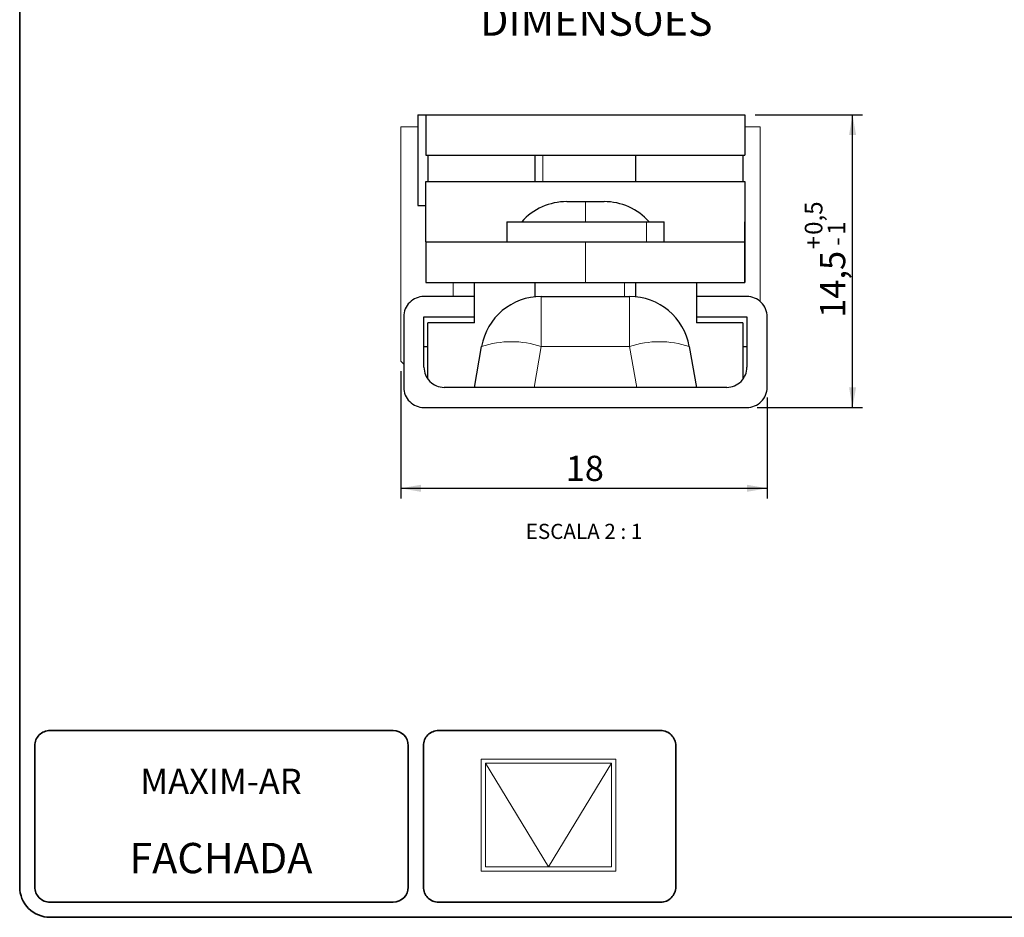
# Model space of a CAD drawing. Units: millimetres. Extents: x 10 to 205, y 4 to 287.
# Drawn here: x 10 to 108, y 10 to 99 of the extents above; entities that cross this region are included whole.
import ezdxf

# ---------------------------------------------------------------- set-up
doc = ezdxf.new("R2010")
doc.units = ezdxf.units.MM
for name, color, linetype in [('4-_MAXIM-AR', 7, 'Continuous'), ('ANOTAÇÕES', 179, 'Continuous'), ('COTAS', 8, 'Continuous'), ('GHOST', 9, 'Continuous'), ('TEXTOS_EM_PORTUGUES', 7, 'Continuous')]:
    doc.layers.add(name, color=color, linetype=linetype)
doc.layers.add('LAYOUT_', color=7, linetype='Continuous', lineweight=35)
doc.styles.add('SLDTEXTSTYLE0', font='TXT', dxfattribs={"width": 0.7})
doc.styles.add('SLDTEXTSTYLE2', font='TXT', dxfattribs={"width": 0.65})
doc.dimstyles.new('SLDDIMSTYLE0', dxfattribs={"dimtxt": 2.5, "dimasz": 2, "dimexe": 0, "dimexo": 0.0625, "dimtad": 1, "dimdec": 1, "dimlfac": 0.5, "dimrnd": 1e-09, "dimzin": 12, "dimdsep": 46, "dimtxsty": 'SLDTEXTSTYLE0', "dimsah": 1, "dimcen": 0.09, "dimadec": 0, "dimazin": 3, "dimtol": 1, "dimtp": 0.5, "dimtm": 1, "dimtfac": 1, "dimtdec": 1, "dimtofl": 0, "dimtmove": 0, "dimatfit": 3, "dimfxl": 1, "dimfrac": 2, "dimtolj": 1, "dimarcsym": 0})
doc.dimstyles.new('SLDDIMSTYLE1', dxfattribs={"dimtxt": 2.5, "dimasz": 2, "dimexe": 0, "dimexo": 0.0625, "dimtad": 1, "dimdec": 0, "dimlfac": 0.5, "dimrnd": 1e-09, "dimzin": 12, "dimdsep": 46, "dimtxsty": 'SLDTEXTSTYLE0', "dimsah": 1, "dimcen": 0.09, "dimadec": 0, "dimazin": 3, "dimtfac": 1, "dimtdec": 0, "dimtofl": 0, "dimtmove": 0, "dimatfit": 3, "dimfxl": 1, "dimfrac": 2, "dimtolj": 1, "dimtzin": 12, "dimarcsym": 0})

# ---------------------------------------------------------------- blocks, each defined once
blk = doc.blocks.new('_D')
at = {"layer": 'COTAS'}
for p, q in [((82.83313340246205, 89.49478812980094), (93.49831073700507, 89.4947881298009)), ((92.49831073700496, 60.49478812980409), (92.49831073700507, 89.4947881298009)), ((83.03311336992326, 60.49478812980413), (93.49831073700496, 60.49478812980409))]:
    blk.add_line(p, q, dxfattribs=at)
for points in [[(92.49831073700507, 89.4947881298009), (92.14831073700506, 87.4947881298009), (92.84831073700505, 87.4947881298009)], [(92.49831073700496, 60.49478812980409), (92.84831073700497, 62.49478812980409), (92.14831073700498, 62.49478812980409)]]:
    blk.add_solid(points, dxfattribs=at)
at = {"layer": 'COTAS', "attachment_point": 1, "rotation": 89.99999999999979, "style": 'SLDTEXTSTYLE0'}
for s, insert, char_height in [('0,5', (87.76327506116269, 77.5979129569491), 1.75), ('1', (90.02855284548042, 77.59791295694909), 1.75), ('+', (87.76327506116269, 76.16388527395927), 1.75), ('-', (90.02855284548042, 76.51874638696923), 1.75), ('14,5', (89.27564115474446, 69.38263550120196), 2.5)]:
    blk.add_mtext(s, dxfattribs=dict(at, insert=insert, char_height=char_height))
blk = doc.blocks.new('_D_1')
at = {"layer": 'COTAS'}
for p, q in [((47.73311336973138, 64.09478812980451), (47.73311336973133, 51.49478812980318)), ((84.03311336992324, 61.49478812980414), (84.0331133699232, 51.49478812980303)), ((47.73311336973134, 52.49478812980318), (84.0331133699232, 52.49478812980303))]:
    blk.add_line(p, q, dxfattribs=at)
for points in [[(47.73311336973134, 52.49478812980318), (49.73311336973134, 52.14478812980317), (49.73311336973134, 52.84478812980317)], [(84.0331133699232, 52.49478812980303), (82.0331133699232, 52.84478812980304), (82.0331133699232, 52.14478812980304)]]:
    blk.add_solid(points, dxfattribs=at)
at = {"layer": 'COTAS', "insert": (64.0775578287598, 55.71745747923302), "char_height": 2.5, "attachment_point": 1, "style": 'SLDTEXTSTYLE0'}
blk.add_mtext('18', dxfattribs=at)

msp = doc.modelspace()

# ---------------------------------------------------------------- linework, layer by layer
at = {"color": 7, "linetype": 'Continuous', "lineweight": 25}
for p, q in [((49.43313742221991, 89.49478771257122), (49.43313742221991, 80.49478810000141)), ((49.43313742221991, 89.49478771257122), (50.23313606323401, 89.49478771257122)), ((50.23313606323401, 89.49478771257122), (50.23313606323401, 85.4947879882427)), ((50.23313606323401, 89.49478771257122), (81.83313453735511, 89.49478771257122)), ((81.83313453735511, 89.49478771257122), (81.83313453735511, 85.4947879882427)), ((50.23313606323401, 85.4947879882427), (81.83313453735511, 85.4947879882427)), ((50.43313944877784, 85.4947879882427), (50.43313944877784, 82.89478774833401)), ((61.03291655124823, 85.4947879882427), (61.03291655124823, 82.89478774833401)), ((71.03290701450507, 82.89478774833401), (71.03290701450507, 85.4947879882427)), ((71.03302622379462, 82.89478774833401), (71.03302622379462, 85.4947879882427)), ((81.63313115181128, 85.4947879882427), (81.63313115181128, 82.89478774833401)), ((50.232674127237, 82.89478774833401), (81.8326726013581, 82.89478774833401)), ((50.232674127237, 76.89478816184123), (50.232674127237, 82.89478774833401)), ((81.8326726013581, 82.89478774833401), (81.8326726013581, 76.89478816184123)), ((81.83268750251929, 82.89478774833401), (81.83268750251929, 78.89478802400549)), ((49.43313742221991, 80.49478810000141), (50.23301685394446, 80.49478810000141)), ((64.18954873623053, 80.89478835183104), (66.03273296894233, 80.89478835183104)), ((66.03273296894233, 80.89478835183104), (67.87591720165412, 80.89478835183104)), ((58.2328989559571, 78.89478802400549), (58.2328989559571, 76.89478816184123)), ((58.2328989559571, 78.89478802400549), (72.06846321167151, 78.89478802400549)), ((72.06846321167151, 78.89478802400549), (73.83289480747382, 78.89478802400549)), ((73.83289480747382, 76.89478816184123), (73.83289480747382, 78.89478802400549)), ((81.8326726013581, 72.89478820468207), (81.8326726013581, 78.89478802400549)), ((81.83288121761481, 77.49478807392438), (81.83288121761481, 73.49478811676522)), ((81.83313453735511, 77.49478807392438), (81.83313453735511, 73.49478811676522)), ((50.232674127237, 76.89478816184123), (50.232674127237, 72.89478820468207)), ((50.232674127237, 76.89478816184123), (66.03289688171546, 76.89478816184123)), ((66.03289688171546, 76.89478816184123), (81.8326726013581, 76.89478816184123)), ((81.8326726013581, 76.89478816184123), (81.8326726013581, 72.89478820468207)), ((81.83288121761481, 73.49478811676522), (81.83313453735511, 73.49478811676522)), ((50.232674127237, 72.89478820468207), (66.03289688171546, 72.89478820468207)), ((55.03311300815741, 71.49478802177032), (55.03311300815741, 72.89478820468207)), ((61.03288674892585, 72.89478820468207), (61.03288674892585, 71.46250861416479)), ((66.03289688171546, 72.89478820468207), (81.8326726013581, 72.89478820468207)), ((71.03289211334388, 71.46250861416479), (71.03289211334388, 72.89478820468207)), ((77.03311288894812, 72.89478820468207), (77.03311288894812, 71.49478802177032)), ((55.03311300815741, 71.49478802177032), (50.033117776529, 71.49478802177032)), ((55.03311300815741, 69.49478815960606), (55.03311300815741, 71.49478802177032)), ((61.65442908348243, 71.49478802177032), (70.4113497787873, 71.49478802177032)), ((82.03310812057654, 71.49478802177032), (77.03311288894812, 71.49478802177032)), ((77.03311288894812, 71.49478802177032), (77.03311288894812, 69.49478815960606)), ((48.03311372341315, 69.49478815960606), (48.03311372341315, 62.49478794353923)), ((50.033117776529, 69.49478815960606), (55.03311300815741, 69.49478815960606)), ((50.033117776529, 64.49478827136477), (50.033117776529, 69.49478815960606)), ((55.03311300815741, 68.89478824752291), (55.03311300815741, 69.49478815960606)), ((77.03311288894812, 69.49478815960606), (77.03311288894812, 68.89478824752291)), ((77.03311288894812, 69.49478815960606), (82.03310812057654, 69.49478815960606)), ((82.03310812057654, 69.49478815960606), (82.03310812057654, 64.49478827136477)), ((84.03311217369239, 62.49478794353923), (84.03311217369239, 69.49478815960606)), ((50.43310964645545, 63.29478844719848), (50.43310964645545, 68.89478824752291)), ((55.03311300815741, 68.89478824752291), (50.43310964645545, 68.89478824752291)), ((81.63311625065009, 68.89478824752291), (77.03311288894812, 68.89478824752291)), ((81.63311625065009, 68.89478824752291), (81.63311625065009, 63.29478844719848)), ((50.43310964645545, 66.49478766786774), (50.033117776529, 66.49478766786774)), ((55.03288949073951, 62.49478794353923), (55.74558222831885, 66.53667762595137)), ((76.32019663395087, 66.53667762595137), (77.03288937153022, 62.49478794353923)), ((82.03310812057654, 66.49478766786774), (81.63311625065009, 66.49478766786774)), ((80.03311896862189, 62.49478794353923), (52.03310692848365, 62.49478794353923)), ((50.033117776529, 60.49478854703626), (82.03310812057654, 60.49478854703626))]:
    msp.add_line(p, q, dxfattribs=at)
at = {"color": 8, "linetype": 'Continuous', "lineweight": 18}
for p, q in [((61.80056477131049, 82.89478774833401), (61.80056477131049, 85.4947879882427)), ((66.03273296894233, 80.89478835183104), (66.03273296894233, 78.89478802400549)), ((72.06846321167151, 76.89478816184123), (72.06846321167151, 78.89478802400549)), ((66.03289688171546, 76.89478816184123), (66.03289688171546, 72.89478820468207)), ((69.90184927524726, 71.49478802177032), (69.90184927524726, 72.89478820468207)), ((61.65442908348243, 66.53667762595137), (61.65442908348243, 71.49478802177032)), ((70.4113497787873, 66.53667762595137), (70.4113497787873, 71.49478802177032)), ((61.65442908348243, 66.53667762595137), (60.94173634590308, 62.49478794353923)), ((70.4113497787873, 66.53667762595137), (61.65442908348243, 66.53667762595137)), ((71.12404251636664, 62.49478794353923), (70.4113497787873, 66.53667762595137))]:
    msp.add_line(p, q, dxfattribs=at)
at = {"color": 7, "linetype": 'Continuous', "lineweight": 25}
for centre, radius, start, end in [((64.1895400916547, 74.89480712427806), 5.999981227559207, 89.99991745012328, 138.1897694736416), ((67.87592584622989, 74.89480712427806), 5.999981227559226, 41.810230526358, 90.00008254987618), ((50.03310212381793, 69.494799621394), 1.999988400437618, 89.99955158025813, 180.0003283579424), ((61.65444159634692, 65.49477259469579), 6.000015427087578, 90.00011948874696, 169.9998711675751), ((70.41136358203026, 65.4948039570166), 5.999984064769596, 9.999877532066886, 90.00013181161098), ((82.03312377328761, 69.494799621394), 1.999988400437618, 359.9996716420592, 90.00044841974189), ((52.03310697175937, 64.49477713880061), 1.999989195261386, 179.9996810738065, 269.9999987602361), ((80.03311892534614, 64.4947771388006), 1.999989195261382, 270.0000012397663, 0.0003189261939595914), ((50.03310132889852, 62.49477615248875), 1.999987605520123, 179.9996622091923, 270.0004711928256), ((82.03312456820704, 62.49477615248871), 1.999987605520102, 269.9995288071754, 0.0003377908087313929)]:
    msp.add_arc(centre, radius, start, end, dxfattribs=at)
at = {"color": 8, "linetype": 'Continuous', "lineweight": 18}
for centre, radius, start, end in [((58.70000565590064, 57.72274479847034), 9.295914676716428, 71.46888829897321, 108.5311117010268), ((73.36577320636908, 57.72278497169691), 9.295876586431472, 71.46880960352617, 108.5311903964738)]:
    msp.add_arc(centre, radius, start, end, dxfattribs=at)
at = {"layer": '4-_MAXIM-AR', "color": 7, "lineweight": 18}
for p, q in [((55.69923609559754, 25.67657216313411), (69.04868017263946, 25.67657216313411)), ((55.69923609559754, 25.67657216313411), (55.69923609559754, 14.56425907515754)), ((69.04868017263946, 25.67657216313411), (69.04868017263946, 14.56425907515754)), ((56.11923609559757, 25.25657216313409), (68.62868017263949, 25.25657216313409)), ((56.11923609559757, 25.25657216313409), (56.11923609559757, 14.98425907515753)), ((56.11923609559757, 25.25657216313409), (62.37395813411855, 14.98425907515753)), ((62.37395813411855, 14.98425907515753), (68.62868017263949, 25.25657216313409)), ((68.62868017263949, 25.25657216313409), (68.62868017263949, 14.98425907515753)), ((56.11923609559757, 14.98425907515753), (68.62868017263949, 14.98425907515753)), ((55.69923609559754, 14.56425907515754), (69.04868017263946, 14.56425907515754))]:
    msp.add_line(p, q, dxfattribs=at)
at = {"layer": 'GHOST', "linetype": 'Continuous', "lineweight": 18}
for p, q in [((47.73310864509742, 88.29478788840493), (47.73310864509742, 65.09478818344792)), ((47.73310864509742, 88.29478788840493), (49.43313742221991, 88.29478788840493)), ((81.83313453735511, 88.29478788840493), (83.3331152254502, 88.29478788840493)), ((83.3331152254502, 88.29478788840493), (83.3331152254502, 71.01465677562078)), ((52.93310726226966, 72.89478820468207), (52.93310726226966, 71.49478802177032)), ((47.73310864509742, 65.09478818344792), (48.03311372341315, 64.79478776174506))]:
    msp.add_line(p, q, dxfattribs=at)
at = {"layer": 'LAYOUT_', "color": 7, "lineweight": 35}
for p, q in [((9.981196913017243, 12.99859389592371), (9.981196913017243, 283.9985938959237)), ((46.98119691301724, 28.4985938959237), (12.98119691301725, 28.49859389592369)), ((73.48119691301723, 28.49859389592369), (51.48119691301726, 28.49859389592369)), ((11.48119691301724, 12.99859389592369), (11.48119691301724, 26.99859389592368)), ((48.48119691301725, 12.9985938959237), (48.48119691301725, 26.99859389592369)), ((49.98119691301725, 12.9985938959237), (49.98119691301725, 26.99859389592368)), ((74.98119691301724, 12.9985938959237), (74.98119691301724, 26.99859389592368)), ((46.98119691301724, 11.49859389592369), (12.98119691301725, 11.49859389592368)), ((73.48119691301723, 11.49859389592369), (51.48119691301726, 11.49859389592369)), ((196.9811969130172, 9.99859389592369), (12.98119691301726, 9.998593895923685))]:
    msp.add_line(p, q, dxfattribs=at)
for centre, radius, start, end in [((12.98119691301724, 26.99859389592369), 1.5, 89.99999999999967, 180.0000000000012), ((46.98119691301725, 26.9985938959237), 1.5, 4.071109992273301e-13, 90.00000000000027), ((51.48119691301725, 26.99859389592369), 1.5, 89.99999999999973, 180.0000000000012), ((73.48119691301724, 26.99859389592369), 1.5, 4.071109992273301e-13, 90.00000000000054), ((12.98119691301724, 12.99859389592369), 3, 179.9999999999996, 270.0000000000012), ((12.98119691301724, 12.99859389592368), 1.5, 179.9999999999996, 270.0000000000011), ((46.98119691301725, 12.99859389592369), 1.5, 270.0000000000005, 4.071109992273301e-13), ((51.48119691301725, 12.99859389592369), 1.5, 179.9999999999996, 270.0000000000011), ((73.48119691301724, 12.99859389592369), 1.5, 270.0000000000002, 4.071109992273301e-13)]:
    msp.add_arc(centre, radius, start, end, dxfattribs=at)

# ---------------------------------------------------------------- texts
at = {"layer": '4-_MAXIM-AR', "color": 7, "insert": (29.91753477603197, 24.72266941601948), "char_height": 2.5, "attachment_point": 2, "style": 'SLDTEXTSTYLE0'}
msp.add_mtext('MAXIM-AR', dxfattribs=at)
at = {"layer": 'ANOTAÇÕES', "insert": (65.88936299506327, 48.97517632567396), "char_height": 1.5, "attachment_point": 2, "style": 'SLDTEXTSTYLE2'}
msp.add_mtext('ESCALA 2 : 1', dxfattribs=at)
at = {"layer": 'TEXTOS_EM_PORTUGUES', "color": 7, "insert": (55.59175495662871, 100.3223668636871), "char_height": 3, "attachment_point": 1, "style": 'SLDTEXTSTYLE0'}
msp.add_mtext('DIMENSÕES', dxfattribs=at)
at = {"layer": 'TEXTOS_EM_PORTUGUES', "insert": (29.91562496125698, 17.36720302932609), "char_height": 3, "attachment_point": 2, "style": 'SLDTEXTSTYLE0'}
msp.add_mtext('FACHADA', dxfattribs=at)

# ---------------------------------------------------------------- dimensions: what is measured, and where the dimension line sits
at = {"layer": 'COTAS'}
dim = msp.add_linear_dim(base=(92.49831073700489, 89.4947881298009), p1=(82.03311336992326, 60.49478812980414), p2=(81.83313340246205, 89.49478812980094), angle=90.0000000000002, dimstyle='SLDDIMSTYLE0', dxfattribs=at)
dim.commit()
dim.dimension.update_dxf_attribs({"geometry": '_D', "text_midpoint": (92.49831073700483, 74.99478812980254), "dimtype": 160})
dim = msp.add_linear_dim(base=(84.0331133699232, 52.49478812980384), p1=(47.73311336973139, 65.09478812980451), p2=(84.03311336992324, 62.49478812980414), dimstyle='SLDDIMSTYLE1', dxfattribs=at)
dim.commit()
dim.dimension.update_dxf_attribs({"geometry": '_D_1', "text_midpoint": (65.88311336982727, 52.49478812980391), "dimtype": 160})

doc.saveas('drawing.dxf')
